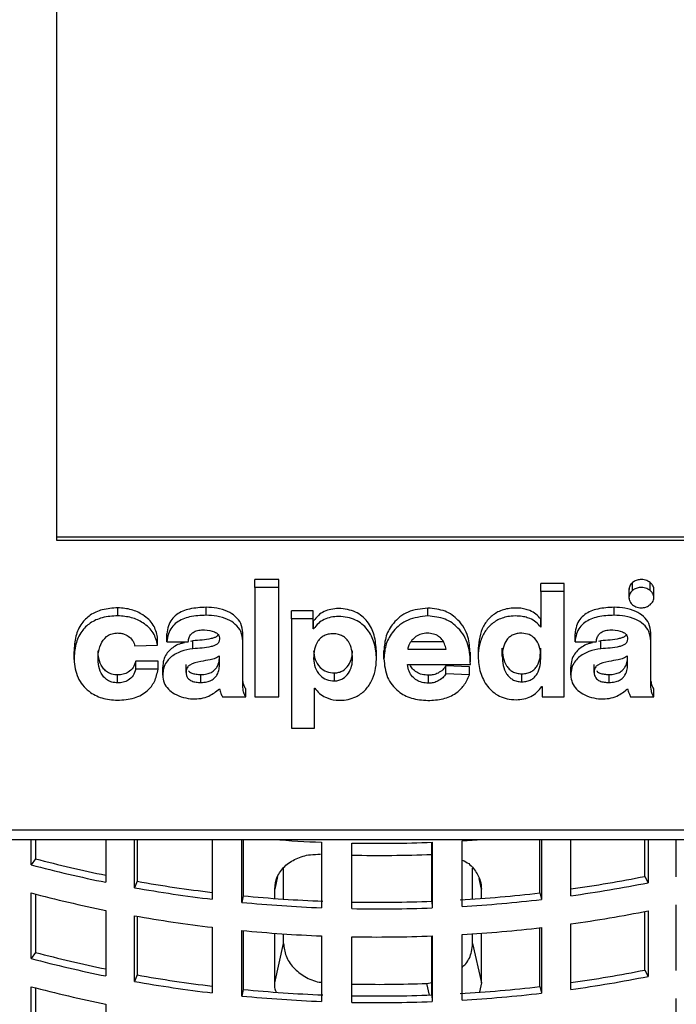
# Model space of a CAD drawing. Units: millimetres. Extents: x -4 to 213, y 0 to 297.
# Drawn here: x 167 to 173, y 83 to 91 of the extents above; entities that cross this region are included whole.
import ezdxf

# ---------------------------------------------------------------- set-up
doc = ezdxf.new("R2010")
doc.units = ezdxf.units.MM

msp = doc.modelspace()

# ---------------------------------------------------------------- linework, layer by layer
at = {"color": 7, "linetype": 'Continuous', "lineweight": 25}
for p, q in [((167.3924, 93.7747), (167.3924, 86.5891)), ((167.3924, 86.618), (172.9924, 86.618)), ((167.3924, 86.5891), (172.9924, 86.5891)), ((169.3289, 86.2472), (169.1188, 86.2472)), ((169.1188, 86.178), (169.1188, 86.2472)), ((169.3289, 86.178), (169.3289, 86.2472)), ((169.1188, 86.178), (169.1188, 85.2253)), ((169.3289, 86.178), (169.1188, 86.178)), ((169.3289, 85.2253), (169.3289, 86.178)), ((171.8122, 86.2132), (171.6104, 86.2132)), ((171.6104, 86.1439), (171.6104, 86.2132)), ((171.8122, 86.1439), (171.8122, 86.2132)), ((172.378, 86.168), (172.378, 86.0814)), ((172.4097, 86.1523), (172.4097, 86.2215)), ((172.5624, 86.1523), (172.5624, 86.2215)), ((172.5941, 86.0814), (172.5941, 86.168)), ((171.6104, 86.1439), (171.6104, 85.833)), ((171.8122, 86.1439), (171.6104, 86.1439)), ((171.8122, 85.2253), (171.8122, 86.1439)), ((167.9263, 85.9312), (167.9263, 86.0005)), ((168.6948, 85.9361), (168.6948, 86.0054)), ((170.6255, 85.9295), (170.6255, 85.9988)), ((172.2497, 85.9361), (172.2497, 86.0054)), ((169.628, 85.9751), (169.4383, 85.9751)), ((169.4383, 85.9058), (169.4383, 85.9751)), ((169.4383, 85.9058), (169.4383, 84.9531)), ((169.628, 85.9058), (169.4383, 85.9058)), ((169.628, 85.9058), (169.628, 85.9751)), ((169.628, 85.8174), (169.628, 85.9058)), ((171.6104, 85.9023), (171.609, 85.9023)), ((171.609, 85.833), (171.609, 85.9023)), ((169.6308, 85.8867), (169.628, 85.8867)), ((169.6308, 85.8174), (169.628, 85.8174)), ((169.6308, 85.8174), (169.6308, 85.8867)), ((171.6104, 85.833), (171.609, 85.833)), ((168.2715, 85.6754), (168.2715, 85.7447)), ((168.3532, 85.7045), (168.3532, 85.7738)), ((169.0138, 85.713), (169.0138, 85.7823)), ((171.9082, 85.7045), (171.9082, 85.7738)), ((172.5688, 85.713), (172.5688, 85.7823)), ((168.074, 85.6688), (168.2715, 85.6754)), ((168.3532, 85.7045), (168.5382, 85.7045)), ((168.5781, 85.7133), (168.5574, 85.7084)), ((168.5781, 85.644), (168.5781, 85.7133)), ((169.0138, 85.3793), (169.0138, 85.713)), ((170.4504, 85.6391), (170.7853, 85.6391)), ((170.4819, 85.7083), (170.7584, 85.7083)), ((171.0648, 85.6553), (171.0648, 85.5687)), ((171.2739, 85.5786), (171.2739, 85.6479)), ((171.6103, 85.5799), (171.6103, 85.6492)), ((171.9082, 85.7045), (172.0932, 85.7045)), ((172.1331, 85.7133), (172.1123, 85.7084)), ((172.1331, 85.644), (172.1331, 85.7133)), ((172.5688, 85.3793), (172.5688, 85.713)), ((167.5439, 85.5498), (167.5439, 85.6191)), ((168.8107, 85.5095), (168.8107, 85.5804)), ((170.1776, 85.5437), (170.1776, 85.6303)), ((170.2428, 85.5575), (170.2428, 85.6268)), ((170.9978, 85.5288), (170.9978, 85.6154)), ((172.3657, 85.5095), (172.3657, 85.5804)), ((168.2758, 85.535), (168.0811, 85.535)), ((168.0811, 85.4657), (168.0811, 85.535)), ((168.2758, 85.4657), (168.0811, 85.4657)), ((168.2758, 85.4657), (168.2758, 85.535)), ((168.3162, 85.4141), (168.3162, 85.4834)), ((168.5196, 85.4385), (168.5196, 85.5078)), ((170.4486, 85.5054), (170.9967, 85.5054)), ((170.9881, 85.4856), (170.7832, 85.494)), ((170.7832, 85.4248), (170.7832, 85.494)), ((170.9881, 85.4163), (170.9881, 85.4856)), ((171.8711, 85.4141), (171.8711, 85.4834)), ((172.0745, 85.4385), (172.0745, 85.5078)), ((167.9226, 85.3463), (167.9226, 85.4155)), ((168.6491, 85.3502), (168.6491, 85.4194)), ((169.8135, 85.3636), (169.8135, 85.4329)), ((170.6328, 85.3432), (170.6328, 85.4125)), ((170.9881, 85.4163), (170.7832, 85.4248)), ((171.4442, 85.3564), (171.4442, 85.4257)), ((172.2041, 85.3502), (172.2041, 85.4194)), ((169.0391, 85.2253), (169.0391, 85.2946)), ((169.6378, 85.2994), (169.6407, 85.2994)), ((169.6378, 84.9531), (169.6378, 85.2994)), ((171.6176, 85.3137), (171.6204, 85.3137)), ((171.6204, 85.3137), (171.6204, 85.2253)), ((172.5941, 85.2253), (172.5941, 85.2946)), ((168.8367, 85.2253), (169.0391, 85.2253)), ((169.1188, 85.2253), (169.3289, 85.2253)), ((171.6204, 85.2253), (171.8122, 85.2253)), ((172.3917, 85.2253), (172.5941, 85.2253)), ((169.4383, 84.9531), (169.6378, 84.9531)), ((166.9424, 84.0662), (173.4424, 84.0662)), ((166.9424, 83.9817), (173.4424, 83.9817)), ((167.1715, 83.7605), (167.1715, 83.9817)), ((167.2091, 83.9817), (167.2091, 83.8141)), ((167.8204, 83.9817), (167.8204, 83.609)), ((168.0696, 83.5618), (168.0696, 83.9817)), ((168.0944, 83.9817), (168.0944, 83.6177)), ((168.7477, 83.9817), (168.7477, 83.4615)), ((169.0055, 83.4339), (169.0055, 83.9817)), ((169.0172, 83.9817), (169.0172, 83.4913)), ((169.7007, 83.9583), (169.7007, 83.3867)), ((169.9627, 83.3791), (169.9627, 83.9507)), ((170.6609, 83.4436), (170.6609, 83.9574)), ((170.6626, 83.9574), (170.6626, 83.3859)), ((170.9239, 83.3985), (170.9239, 83.9701)), ((171.601, 83.5162), (171.601, 83.9817)), ((171.616, 83.9817), (171.616, 83.459)), ((171.8721, 83.4917), (171.8721, 83.9817)), ((172.5159, 83.6604), (172.5159, 83.9817)), ((172.544, 83.9817), (172.544, 83.6049)), ((172.7903, 83.657), (172.7903, 83.9817)), ((167.2091, 83.8141), (167.1715, 83.7605)), ((169.3685, 83.4624), (169.3685, 83.7319)), ((171.0164, 83.4624), (171.0164, 83.7318)), ((168.0944, 83.6177), (168.0696, 83.5618)), ((172.5159, 83.6604), (172.544, 83.6049)), ((167.1715, 82.944), (167.1715, 83.5156)), ((167.2091, 83.5056), (167.2091, 82.9976)), ((169.0172, 83.4913), (169.0055, 83.4339)), ((169.2924, 83.4678), (169.2924, 83.5494)), ((171.0924, 83.4678), (171.0924, 83.5494)), ((171.601, 83.5162), (171.616, 83.459)), ((170.6609, 83.4436), (170.6626, 83.3859)), ((172.7903, 82.8404), (172.7903, 83.412)), ((167.8204, 83.3641), (167.8204, 82.7925)), ((172.5159, 82.8439), (172.5159, 83.3544)), ((172.544, 83.36), (172.544, 82.7884)), ((168.0696, 82.7452), (168.0696, 83.3168)), ((168.0944, 83.3124), (168.0944, 82.8012)), ((171.8721, 82.6751), (171.8721, 83.2467)), ((168.7477, 83.2166), (168.7477, 82.645)), ((169.0055, 82.6173), (169.0055, 83.1889)), ((169.0172, 83.1878), (169.0172, 82.6747)), ((169.2924, 82.7329), (169.2924, 83.1646)), ((169.3685, 83.0765), (169.3685, 83.1593)), ((170.9239, 82.5819), (170.9239, 83.1535)), ((171.0164, 83.0765), (171.0164, 83.1593)), ((171.0924, 82.7329), (171.0924, 83.1646)), ((171.601, 82.6996), (171.601, 83.2123)), ((171.616, 83.2141), (171.616, 82.6425)), ((169.2924, 82.7329), (169.3685, 83.0765)), ((169.7007, 83.1417), (169.7007, 82.5701)), ((169.9627, 82.5626), (169.9627, 83.1341)), ((170.6609, 82.6271), (170.6609, 83.1408)), ((170.6626, 83.1409), (170.6626, 82.5693)), ((171.0164, 83.0765), (171.0924, 82.7329)), ((167.2091, 82.9976), (167.1715, 82.944)), ((172.5159, 82.8439), (172.544, 82.7884)), ((168.0944, 82.8012), (168.0696, 82.7452)), ((170.618, 82.7276), (170.6609, 82.7355)), ((171.0924, 82.7329), (171.0763, 82.6537)), ((167.1715, 82.1275), (167.1715, 82.699)), ((167.2091, 82.6891), (167.2091, 82.181)), ((169.0172, 82.6747), (169.0055, 82.6173)), ((171.601, 82.6996), (171.616, 82.6425)), ((167.8204, 82.5475), (167.8204, 81.9759)), ((170.6609, 82.6271), (170.6626, 82.5693)), ((172.7903, 82.0239), (172.7903, 82.5955))]:
    msp.add_line(p, q, dxfattribs=at)
at = {"color": 8, "linetype": 'Continuous', "lineweight": 25}
for p, q in [((169.3166, 83.6584), (169.2924, 83.5494)), ((171.0924, 83.5494), (171.0722, 83.6409)), ((170.6405, 82.6263), (170.618, 82.7276))]:
    msp.add_line(p, q, dxfattribs=at)
at = {"color": 7, "linetype": 'Continuous', "lineweight": 25, "flags": 128}
msp.add_lwpolyline([(170.9239, 83.9701), (171.0109, 83.9755), (171.0978, 83.9816), (171.0996, 83.9817)], dxfattribs=at)
at = {"color": 7, "linetype": 'Continuous', "lineweight": 25}
for centre, radius, start, end in [((170.1881, 96.3014), 12.3528, 265.80836, 267.73877), ((170.1924, 96.4115), 12.4629, 268.94364, 272.16188), ((170.1924, 96.1316), 12.2886, 268.92861, 272.1847), ((169.9403, 94.1535), 10.7555, 255.08229, 258.63277), ((169.9403, 94.0471), 10.5912, 255.05602, 258.45436), ((170.1197, 94.9766), 11.538, 259.89015, 263.1705), ((170.2975, 94.7729), 11.3318, 277.98719, 281.28987), ((170.2974, 94.8834), 11.5, 277.8698, 281.2653), ((169.9403, 93.9086), 10.7555, 255.08229, 258.63277), ((170.1198, 95.0881), 11.7073, 259.91428, 263.26958), ((170.1852, 95.5609), 12.126, 264.47269, 267.76561), ((170.208, 95.4533), 12.0181, 273.34332, 276.65592), ((170.1851, 95.6741), 12.297, 264.49558, 267.74271), ((170.1924, 95.7244), 12.2896, 268.92095, 272.18457), ((170.2082, 95.565), 12.1876, 273.36635, 276.63289), ((170.1924, 95.8399), 12.4629, 268.94364, 272.16188), ((170.2974, 94.6384), 11.5, 277.8698, 281.2653), ((170.1198, 94.8432), 11.7073, 259.91428, 263.26958), ((170.1851, 95.4291), 12.297, 264.49558, 267.74271), ((170.2082, 95.3201), 12.1876, 273.36635, 276.63289), ((170.1924, 95.5949), 12.4629, 268.94364, 272.16188), ((169.9403, 93.2306), 10.5912, 255.05602, 258.45436), ((169.9403, 93.337), 10.7555, 255.08229, 258.63277), ((170.2975, 93.9564), 11.3318, 277.98719, 281.28987), ((170.1198, 94.2716), 11.7073, 259.91428, 263.26958), ((170.1197, 94.16), 11.538, 259.89015, 263.1705), ((170.1924, 93.9717), 11.2522, 268.83, 272.16784), ((170.2974, 94.0668), 11.5, 277.8698, 281.2653), ((169.9403, 93.092), 10.7555, 255.08229, 258.63277), ((170.1852, 94.7443), 12.126, 264.47269, 267.76561), ((170.208, 94.6368), 12.0181, 273.34332, 276.65592), ((170.2082, 94.7485), 12.1876, 273.36635, 276.63289), ((170.1851, 94.8576), 12.297, 264.49558, 267.74271), ((170.1924, 94.9078), 12.2896, 268.92095, 272.18457), ((170.1924, 95.0233), 12.4629, 268.94364, 272.16188)]:
    msp.add_arc(centre, radius, start, end, dxfattribs=at)
for points, knots in [([(172.5624, 86.2215), (172.5498, 86.2296), (172.5244, 86.2458), (172.4788, 86.249), (172.4384, 86.2412), (172.4193, 86.2281), (172.4097, 86.2215)], [0, 0, 0, 0, 0.279013, 0.562554, 0.779446, 1, 1, 1, 1]), ([(172.4097, 86.1523), (172.3997, 86.142), (172.3798, 86.1214), (172.3759, 86.0841), (172.3854, 86.0511), (172.4013, 86.0354), (172.4094, 86.0275)], [0, 0, 0, 0, 0.278563, 0.560983, 0.779166, 1, 1, 1, 1]), ([(172.4097, 86.2215), (172.3993, 86.2113), (172.3808, 86.1931), (172.38, 86.1695), (172.3797, 86.1591)], [0, 0, 0, 0, 0.558405, 1, 1, 1, 1]), ([(172.5624, 86.1523), (172.5498, 86.1603), (172.5244, 86.1765), (172.4788, 86.1797), (172.4384, 86.1719), (172.4193, 86.1588), (172.4097, 86.1523)], [0, 0, 0, 0, 0.279013, 0.562554, 0.779446, 1, 1, 1, 1]), ([(172.5924, 86.1595), (172.5929, 86.1623), (172.5954, 86.175), (172.5859, 86.1982), (172.5703, 86.2137), (172.5624, 86.2215)], [0, 0, 0, 0, 0.1235048, 0.557985, 1, 1, 1, 1]), ([(172.5624, 86.0275), (172.5723, 86.0377), (172.5923, 86.0585), (172.5962, 86.0958), (172.5866, 86.1288), (172.5705, 86.1444), (172.5624, 86.1523)], [0, 0, 0, 0, 0.279393, 0.562553, 0.779396, 1, 1, 1, 1]), ([(167.9263, 86.0005), (167.8799, 85.9976), (167.7937, 85.9922), (167.6816, 85.9417), (167.6001, 85.8601), (167.5514, 85.7486), (167.5465, 85.6639), (167.5439, 85.6191)], [0, 0, 0, 0, 0.2022, 0.376314, 0.545125, 0.759103, 1, 1, 1, 1]), ([(168.2715, 85.7447), (168.2626, 85.7814), (168.2444, 85.8562), (168.1541, 85.9382), (168.0447, 85.9912), (167.9663, 85.9973), (167.9263, 86.0005)], [0, 0, 0, 0, 0.265641, 0.541655, 0.765789, 1, 1, 1, 1]), ([(168.6948, 86.0054), (168.6463, 86.003), (168.5553, 85.9985), (168.4488, 85.9566), (168.3913, 85.8995), (168.3615, 85.8413), (168.3561, 85.7975), (168.3532, 85.7738)], [0, 0, 0, 0, 0.289784, 0.544706, 0.678242, 0.825706, 1, 1, 1, 1]), ([(169.0138, 85.7823), (169.0108, 85.8103), (169.005, 85.8628), (168.9533, 85.9283), (168.8796, 85.9737), (168.7909, 86.0012), (168.7262, 86.004), (168.6948, 86.0054)], [0, 0, 0, 0, 0.217202, 0.406373, 0.588053, 0.799763, 1, 1, 1, 1]), ([(170.1776, 85.6217), (170.1743, 85.6691), (170.168, 85.7595), (170.1173, 85.8645), (170.0543, 85.9293), (169.996, 85.966), (169.9255, 85.9891), (169.8522, 85.996), (169.7821, 85.99), (169.7212, 85.9698), (169.6676, 85.9353), (169.6435, 85.9034), (169.6308, 85.8867)], [0, 0, 0, 0, 0.194218, 0.369839, 0.451439, 0.53128, 0.613313, 0.702785, 0.775929, 0.846998, 0.920015, 1, 1, 1, 1]), ([(170.6255, 85.9988), (170.5654, 85.9918), (170.4462, 85.9778), (170.3226, 85.8753), (170.2543, 85.7546), (170.2467, 85.6706), (170.2428, 85.6268)], [0, 0, 0, 0, 0.269748, 0.534357, 0.757454, 1, 1, 1, 1]), ([(170.9928, 85.6063), (170.9907, 85.6543), (170.9863, 85.7566), (170.9085, 85.888), (170.7793, 85.9829), (170.6776, 85.9934), (170.6255, 85.9988)], [0, 0, 0, 0, 0.2597753, 0.5540094, 0.7712938, 1, 1, 1, 1]), ([(171.609, 85.9023), (171.5962, 85.9178), (171.5713, 85.9479), (171.5203, 85.9757), (171.4702, 85.9914), (171.415, 85.9996), (171.3386, 85.9991), (171.2457, 85.9756), (171.1627, 85.9176), (171.0826, 85.8099), (171.0721, 85.7132), (171.0648, 85.6466)], [0, 0, 0, 0, 0.078964, 0.153472, 0.208925, 0.264817, 0.347887, 0.473033, 0.593768, 0.720382, 1, 1, 1, 1]), ([(172.2497, 86.0054), (172.2013, 86.003), (172.1102, 85.9985), (172.0038, 85.9566), (171.9462, 85.8995), (171.9165, 85.8413), (171.9111, 85.7975), (171.9082, 85.7738)], [0, 0, 0, 0, 0.289784, 0.544706, 0.678242, 0.825706, 1, 1, 1, 1]), ([(172.5688, 85.7823), (172.5657, 85.8103), (172.56, 85.8628), (172.5082, 85.9283), (172.4345, 85.9737), (172.3459, 86.0012), (172.2812, 86.004), (172.2497, 86.0054)], [0, 0, 0, 0, 0.217202, 0.406373, 0.588053, 0.799763, 1, 1, 1, 1]), ([(172.4094, 86.0275), (172.4219, 86.0193), (172.4472, 86.0029), (172.493, 85.9998), (172.5335, 86.0076), (172.5527, 86.0208), (172.5624, 86.0275)], [0, 0, 0, 0, 0.2782287, 0.5611257, 0.7787438, 1, 1, 1, 1]), ([(167.9263, 85.9312), (167.8799, 85.9283), (167.7937, 85.9229), (167.6816, 85.8724), (167.6001, 85.7908), (167.5514, 85.6794), (167.5465, 85.5947), (167.5439, 85.5498)], [0, 0, 0, 0, 0.2022, 0.376314, 0.545125, 0.759103, 1, 1, 1, 1]), ([(168.2715, 85.6754), (168.2626, 85.7121), (168.2444, 85.7869), (168.1541, 85.869), (168.0447, 85.9219), (167.9663, 85.9281), (167.9263, 85.9312)], [0, 0, 0, 0, 0.265641, 0.541655, 0.765789, 1, 1, 1, 1]), ([(168.6948, 85.9361), (168.6463, 85.9337), (168.5553, 85.9293), (168.4488, 85.8874), (168.3913, 85.8302), (168.3615, 85.7721), (168.3561, 85.7283), (168.3532, 85.7045)], [0, 0, 0, 0, 0.289784, 0.544706, 0.678242, 0.825706, 1, 1, 1, 1]), ([(169.0138, 85.713), (169.0108, 85.7411), (169.005, 85.7935), (168.9533, 85.8591), (168.8796, 85.9044), (168.7909, 85.9319), (168.7262, 85.9348), (168.6948, 85.9361)], [0, 0, 0, 0, 0.217202, 0.406373, 0.588053, 0.799763, 1, 1, 1, 1]), ([(169.6407, 85.2994), (169.6536, 85.2836), (169.679, 85.2529), (169.7416, 85.2145), (169.8048, 85.1971), (169.8727, 85.1938), (169.9324, 85.1998), (170.0101, 85.2262), (170.0824, 85.2791), (170.1379, 85.3588), (170.1707, 85.452), (170.1821, 85.5658), (170.1665, 85.6902), (170.1174, 85.7952), (170.0543, 85.8601), (169.996, 85.8967), (169.9255, 85.9198), (169.8522, 85.9268), (169.7821, 85.9207), (169.7212, 85.9006), (169.6676, 85.8661), (169.6435, 85.8341), (169.6308, 85.8174)], [0, 0, 0, 0, 0.039356, 0.076685, 0.131272, 0.1497, 0.192386, 0.232191, 0.291257, 0.353778, 0.420951, 0.491808, 0.590508, 0.679757, 0.721226, 0.7618, 0.803489, 0.848958, 0.886129, 0.922245, 0.959352, 1, 1, 1, 1]), ([(170.6255, 85.9295), (170.5654, 85.9225), (170.4462, 85.9085), (170.3226, 85.806), (170.2543, 85.6853), (170.2467, 85.6013), (170.2428, 85.5575)], [0, 0, 0, 0, 0.269748, 0.534357, 0.757454, 1, 1, 1, 1]), ([(170.9967, 85.5054), (170.9946, 85.5641), (170.9906, 85.6773), (170.9087, 85.8187), (170.7792, 85.9136), (170.6776, 85.9241), (170.6255, 85.9295)], [0, 0, 0, 0, 0.300186, 0.5783572, 0.7837794, 1, 1, 1, 1]), ([(171.609, 85.833), (171.5962, 85.8485), (171.5713, 85.8786), (171.5203, 85.9064), (171.4702, 85.9221), (171.415, 85.9303), (171.3385, 85.9299), (171.2458, 85.9064), (171.1624, 85.8483), (171.084, 85.7407), (171.0557, 85.5956), (171.0771, 85.4398), (171.127, 85.3344), (171.1901, 85.2678), (171.2479, 85.2296), (171.3174, 85.2052), (171.3911, 85.1975), (171.4626, 85.2045), (171.5256, 85.2267), (171.5804, 85.2632), (171.6049, 85.2964), (171.6176, 85.3137)], [0, 0, 0, 0, 0.038456, 0.074742, 0.101749, 0.128969, 0.169425, 0.230372, 0.289171, 0.350834, 0.487011, 0.584358, 0.674811, 0.717049, 0.758003, 0.799364, 0.843704, 0.882345, 0.920035, 0.958573, 1, 1, 1, 1]), ([(172.2497, 85.9361), (172.2013, 85.9337), (172.1102, 85.9293), (172.0038, 85.8874), (171.9462, 85.8302), (171.9165, 85.772), (171.9111, 85.7283), (171.9082, 85.7045)], [0, 0, 0, 0, 0.289784, 0.544706, 0.678242, 0.825706, 1, 1, 1, 1]), ([(172.5688, 85.713), (172.5657, 85.7411), (172.56, 85.7935), (172.5082, 85.8591), (172.4345, 85.9044), (172.3459, 85.9319), (172.2812, 85.9347), (172.2497, 85.9361)], [0, 0, 0, 0, 0.217202, 0.406373, 0.588053, 0.799763, 1, 1, 1, 1]), ([(168.5382, 85.7045), (168.5402, 85.7172), (168.5437, 85.7405), (168.5611, 85.7712), (168.5898, 85.7944), (168.632, 85.8079), (168.6642, 85.8079), (168.6816, 85.8079)], [0, 0, 0, 0, 0.214747, 0.394918, 0.559071, 0.761178, 1, 1, 1, 1]), ([(168.6816, 85.8079), (168.7113, 85.8053), (168.7486, 85.8022), (168.7854, 85.7819), (168.8003, 85.7677), (168.81, 85.749), (168.8103, 85.735), (168.8105, 85.7275)], [0, 0, 0, 0, 0.478479, 0.599691, 0.72078, 0.84989, 1, 1, 1, 1]), ([(172.0932, 85.7045), (172.0951, 85.7172), (172.0987, 85.7405), (172.116, 85.7712), (172.1448, 85.7944), (172.187, 85.8079), (172.2192, 85.8079), (172.2366, 85.8078)], [0, 0, 0, 0, 0.214747, 0.394918, 0.559071, 0.761178, 1, 1, 1, 1]), ([(172.2366, 85.8078), (172.2663, 85.8053), (172.3036, 85.8022), (172.3404, 85.7819), (172.3553, 85.7677), (172.3649, 85.749), (172.3653, 85.735), (172.3655, 85.7275)], [0, 0, 0, 0, 0.478479, 0.599691, 0.72078, 0.84989, 1, 1, 1, 1]), ([(167.9226, 85.3463), (167.9061, 85.3477), (167.8746, 85.3503), (167.8334, 85.3696), (167.802, 85.397), (167.7713, 85.4431), (167.7523, 85.5109), (167.7518, 85.5964), (167.7706, 85.6799), (167.8116, 85.7427), (167.8651, 85.7738), (167.9093, 85.7825), (167.9495, 85.7809), (167.9898, 85.7708), (168.0288, 85.7478), (168.061, 85.7113), (168.0697, 85.6829), (168.074, 85.6688)], [0, 0, 0, 0, 0.053384, 0.102026, 0.150422, 0.201022, 0.309426, 0.42296, 0.539551, 0.64553, 0.695564, 0.748479, 0.790043, 0.824929, 0.884299, 0.942875, 1, 1, 1, 1]), ([(168.7998, 85.766), (168.7968, 85.7616), (168.7892, 85.7507), (168.7666, 85.7395), (168.6971, 85.7211), (168.6324, 85.7169), (168.5781, 85.7133)], [0, 0, 0, 0, 0.077348, 0.190957, 0.319251, 1, 1, 1, 1]), ([(168.8105, 85.7275), (168.8094, 85.7189), (168.8072, 85.703), (168.7908, 85.683), (168.7669, 85.6702), (168.6966, 85.652), (168.6323, 85.6477), (168.5781, 85.644)], [0, 0, 0, 0, 0.112956, 0.208936, 0.306342, 0.416338, 1, 1, 1, 1]), ([(169.8037, 85.7747), (169.7886, 85.7742), (169.7599, 85.7732), (169.7209, 85.7593), (169.6902, 85.7376), (169.6585, 85.6986), (169.6355, 85.6371), (169.6324, 85.5851), (169.6308, 85.5578)], [0, 0, 0, 0, 0.126639, 0.239764, 0.349887, 0.464514, 0.718016, 1, 1, 1, 1]), ([(169.9707, 85.5578), (169.9692, 85.5845), (169.9664, 85.6353), (169.9447, 85.6957), (169.9142, 85.7344), (169.8846, 85.7565), (169.8468, 85.7715), (169.8186, 85.7736), (169.8037, 85.7747)], [0, 0, 0, 0, 0.280135, 0.532923, 0.647956, 0.75894, 0.872989, 1, 1, 1, 1]), ([(170.6215, 85.7797), (170.603, 85.7784), (170.5667, 85.7758), (170.5209, 85.7507), (170.4853, 85.7173), (170.4593, 85.6795), (170.4531, 85.6515), (170.4504, 85.6391)], [0, 0, 0, 0, 0.208143, 0.408064, 0.606253, 0.824454, 1, 1, 1, 1]), ([(170.7853, 85.6391), (170.7813, 85.6554), (170.774, 85.6854), (170.7516, 85.7245), (170.7193, 85.7549), (170.6746, 85.7753), (170.6396, 85.7782), (170.6215, 85.7797)], [0, 0, 0, 0, 0.233376, 0.428778, 0.599839, 0.792504, 1, 1, 1, 1]), ([(171.4442, 85.7797), (171.4305, 85.7792), (171.4041, 85.7784), (171.3677, 85.7665), (171.3376, 85.7477), (171.3047, 85.7131), (171.2785, 85.6553), (171.2755, 85.6054), (171.2739, 85.5786)], [0, 0, 0, 0, 0.12181, 0.233459, 0.342863, 0.456326, 0.708195, 1, 1, 1, 1]), ([(171.6103, 85.5799), (171.6081, 85.6092), (171.6041, 85.6634), (171.567, 85.7299), (171.5099, 85.772), (171.4663, 85.7771), (171.4442, 85.7797)], [0, 0, 0, 0, 0.327309, 0.60469, 0.799471, 1, 1, 1, 1]), ([(172.3548, 85.766), (172.3517, 85.7616), (172.3442, 85.7507), (172.3216, 85.7395), (172.252, 85.7211), (172.1874, 85.7169), (172.1331, 85.7133)], [0, 0, 0, 0, 0.077348, 0.190957, 0.319251, 1, 1, 1, 1]), ([(172.3655, 85.7275), (172.3643, 85.7189), (172.3622, 85.703), (172.3458, 85.683), (172.3219, 85.6702), (172.2516, 85.652), (172.1872, 85.6477), (172.1331, 85.644)], [0, 0, 0, 0, 0.1129558, 0.208936, 0.3063416, 0.4163385, 1, 1, 1, 1]), ([(168.5064, 85.6963), (168.4957, 85.6941), (168.4493, 85.6844), (168.3923, 85.6492), (168.3456, 85.5968), (168.3211, 85.5437), (168.3179, 85.5044), (168.3162, 85.4834)], [0, 0, 0, 0, 0.095419, 0.411485, 0.586094, 0.777871, 1, 1, 1, 1]), ([(168.5781, 85.644), (168.5428, 85.6376), (168.4716, 85.6247), (168.3921, 85.5804), (168.3457, 85.5274), (168.321, 85.4745), (168.3179, 85.4352), (168.3162, 85.4141)], [0, 0, 0, 0, 0.255111, 0.515379, 0.659163, 0.817085, 1, 1, 1, 1]), ([(171.2739, 85.6479), (171.2754, 85.6209), (171.2784, 85.5689), (171.3021, 85.5072), (171.3336, 85.4669), (171.3637, 85.4439), (171.4014, 85.4283), (171.4296, 85.4266), (171.4442, 85.4257)], [0, 0, 0, 0, 0.277049, 0.534857, 0.652845, 0.765209, 0.877754, 1, 1, 1, 1]), ([(172.0614, 85.6963), (172.0506, 85.6941), (172.0043, 85.6844), (171.9472, 85.6492), (171.9006, 85.5968), (171.876, 85.5437), (171.8728, 85.5044), (171.8711, 85.4834)], [0, 0, 0, 0, 0.095419, 0.411485, 0.586094, 0.777871, 1, 1, 1, 1]), ([(172.1331, 85.644), (172.0978, 85.6376), (172.0266, 85.6247), (171.947, 85.5804), (171.9006, 85.5274), (171.876, 85.4745), (171.8728, 85.4352), (171.8711, 85.4141)], [0, 0, 0, 0, 0.255111, 0.515379, 0.659163, 0.817085, 1, 1, 1, 1]), ([(167.5439, 85.5498), (167.5499, 85.4957), (167.5611, 85.3938), (167.6574, 85.2752), (167.7848, 85.2063), (167.8755, 85.1989), (167.922, 85.1951)], [0, 0, 0, 0, 0.3072215, 0.5789643, 0.7843988, 1, 1, 1, 1]), ([(167.9226, 85.4155), (167.9061, 85.4169), (167.8746, 85.4196), (167.8334, 85.4388), (167.802, 85.4663), (167.7715, 85.5124), (167.754, 85.5674), (167.7551, 85.6102), (167.7555, 85.6258)], [0, 0, 0, 0, 0.14373, 0.274692, 0.404994, 0.541229, 0.833094, 1, 1, 1, 1]), ([(168.8107, 85.5804), (168.7993, 85.5733), (168.7749, 85.5582), (168.718, 85.5449), (168.675, 85.5378), (168.6478, 85.5333)], [0, 0, 0, 0, 0.2440198, 0.5227869, 1, 1, 1, 1]), ([(168.6491, 85.4194), (168.6666, 85.4203), (168.6984, 85.4218), (168.74, 85.4363), (168.7697, 85.4576), (168.7952, 85.4904), (168.8091, 85.5321), (168.8102, 85.5646), (168.8107, 85.5787)], [0, 0, 0, 0, 0.180716, 0.329348, 0.461117, 0.585871, 0.819611, 1, 1, 1, 1]), ([(169.6308, 85.627), (169.6335, 85.6009), (169.6389, 85.5491), (169.6797, 85.485), (169.7407, 85.4397), (169.789, 85.4352), (169.8135, 85.4329)], [0, 0, 0, 0, 0.287539, 0.571211, 0.782433, 1, 1, 1, 1]), ([(169.6308, 85.5578), (169.6335, 85.5317), (169.6389, 85.4798), (169.6797, 85.4157), (169.7407, 85.3704), (169.789, 85.3659), (169.8135, 85.3636)], [0, 0, 0, 0, 0.287539, 0.571211, 0.782433, 1, 1, 1, 1]), ([(169.8135, 85.4329), (169.8264, 85.4341), (169.8518, 85.4364), (169.897, 85.4568), (169.9382, 85.4996), (169.9657, 85.5612), (169.969, 85.6052), (169.9707, 85.627)], [0, 0, 0, 0, 0.124115, 0.24209, 0.484424, 0.744379, 1, 1, 1, 1]), ([(169.8135, 85.3636), (169.8264, 85.3648), (169.8518, 85.3672), (169.897, 85.3876), (169.9382, 85.4303), (169.9657, 85.4919), (169.969, 85.5359), (169.9707, 85.5578)], [0, 0, 0, 0, 0.124115, 0.24209, 0.484424, 0.744379, 1, 1, 1, 1]), ([(170.2428, 85.5575), (170.2482, 85.502), (170.2583, 85.3981), (170.3523, 85.2749), (170.4832, 85.2042), (170.5769, 85.1971), (170.6255, 85.1934)], [0, 0, 0, 0, 0.307939, 0.576259, 0.779866, 1, 1, 1, 1]), ([(171.2739, 85.5786), (171.2754, 85.5516), (171.2784, 85.4996), (171.3021, 85.4379), (171.3336, 85.3976), (171.3637, 85.3746), (171.4014, 85.359), (171.4296, 85.3573), (171.4442, 85.3564)], [0, 0, 0, 0, 0.2770492, 0.5348575, 0.6528445, 0.7652095, 0.8777538, 1, 1, 1, 1]), ([(171.4442, 85.4257), (171.4596, 85.4265), (171.4886, 85.428), (171.5274, 85.443), (171.5573, 85.4658), (171.5871, 85.5061), (171.6037, 85.5542), (171.6057, 85.5918), (171.6064, 85.6046)], [0, 0, 0, 0, 0.150303, 0.283307, 0.412297, 0.546809, 0.845851, 1, 1, 1, 1]), ([(171.4442, 85.3564), (171.4596, 85.3572), (171.4886, 85.3588), (171.5274, 85.3737), (171.5572, 85.3965), (171.5872, 85.4369), (171.6073, 85.4996), (171.6092, 85.5522), (171.6103, 85.5799)], [0, 0, 0, 0, 0.127444, 0.240222, 0.349595, 0.46365, 0.717213, 1, 1, 1, 1]), ([(172.3657, 85.5804), (172.3543, 85.5733), (172.3298, 85.5582), (172.273, 85.5449), (172.23, 85.5378), (172.2028, 85.5333)], [0, 0, 0, 0, 0.2440198, 0.5227869, 1, 1, 1, 1]), ([(172.2041, 85.4194), (172.2215, 85.4203), (172.2534, 85.4218), (172.2949, 85.4363), (172.3247, 85.4576), (172.3502, 85.4904), (172.364, 85.5321), (172.3652, 85.5646), (172.3657, 85.5787)], [0, 0, 0, 0, 0.180716, 0.329348, 0.461117, 0.585871, 0.819611, 1, 1, 1, 1]), ([(167.922, 85.1951), (167.9724, 85.1984), (168.0691, 85.2046), (168.1847, 85.2695), (168.2534, 85.3616), (168.268, 85.4292), (168.2758, 85.4657)], [0, 0, 0, 0, 0.278735, 0.534, 0.748309, 1, 1, 1, 1]), ([(168.0811, 85.535), (168.0753, 85.5157), (168.0642, 85.4792), (168.022, 85.44), (167.9729, 85.4183), (167.9395, 85.4165), (167.9226, 85.4155)], [0, 0, 0, 0, 0.305424, 0.578891, 0.786432, 1, 1, 1, 1]), ([(168.0811, 85.4657), (168.0753, 85.4465), (168.0642, 85.41), (168.022, 85.3707), (167.9729, 85.349), (167.9395, 85.3472), (167.9226, 85.3463)], [0, 0, 0, 0, 0.305424, 0.578891, 0.786432, 1, 1, 1, 1]), ([(168.6478, 85.5333), (168.6129, 85.5269), (168.5692, 85.5188), (168.5332, 85.4868), (168.5214, 85.4645), (168.5202, 85.4477), (168.5196, 85.4385)], [0, 0, 0, 0, 0.541252, 0.67683, 0.823921, 1, 1, 1, 1]), ([(168.6491, 85.3502), (168.6666, 85.351), (168.6984, 85.3525), (168.74, 85.3671), (168.7697, 85.3883), (168.7952, 85.4211), (168.8091, 85.4628), (168.8102, 85.4953), (168.8107, 85.5095)], [0, 0, 0, 0, 0.180716, 0.329348, 0.461117, 0.585871, 0.819611, 1, 1, 1, 1]), ([(170.6328, 85.3432), (170.6135, 85.3449), (170.5765, 85.348), (170.5272, 85.3686), (170.4869, 85.4016), (170.4579, 85.4486), (170.4518, 85.4858), (170.4486, 85.5054)], [0, 0, 0, 0, 0.193029, 0.369213, 0.542283, 0.758186, 1, 1, 1, 1]), ([(170.6328, 85.4125), (170.6135, 85.4141), (170.5765, 85.4172), (170.5275, 85.4379), (170.4895, 85.4675), (170.476, 85.493), (170.4694, 85.5054)], [0, 0, 0, 0, 0.273123, 0.522411, 0.767293, 1, 1, 1, 1]), ([(170.7832, 85.494), (170.7747, 85.4825), (170.757, 85.4582), (170.7186, 85.4327), (170.6762, 85.4151), (170.6473, 85.4134), (170.6328, 85.4125)], [0, 0, 0, 0, 0.259128, 0.544318, 0.772247, 1, 1, 1, 1]), ([(172.2028, 85.5333), (172.1679, 85.5269), (172.1242, 85.5188), (172.0882, 85.4868), (172.0763, 85.4645), (172.0752, 85.4477), (172.0745, 85.4385)], [0, 0, 0, 0, 0.541252, 0.67683, 0.823921, 1, 1, 1, 1]), ([(172.2041, 85.3502), (172.2215, 85.351), (172.2534, 85.3525), (172.2949, 85.3671), (172.3247, 85.3883), (172.3502, 85.4211), (172.364, 85.4628), (172.3652, 85.4953), (172.3657, 85.5095)], [0, 0, 0, 0, 0.180716, 0.329348, 0.461117, 0.585871, 0.819611, 1, 1, 1, 1]), ([(168.3162, 85.4141), (168.3184, 85.3914), (168.3228, 85.3478), (168.3628, 85.2911), (168.4211, 85.247), (168.4945, 85.2157), (168.5506, 85.2096), (168.5781, 85.2066)], [0, 0, 0, 0, 0.205976, 0.39534, 0.580059, 0.794682, 1, 1, 1, 1]), ([(168.5196, 85.4385), (168.5201, 85.4295), (168.5212, 85.4129), (168.5318, 85.3908), (168.5481, 85.3741), (168.5731, 85.3603), (168.6076, 85.3515), (168.635, 85.3506), (168.6491, 85.3502)], [0, 0, 0, 0, 0.171354, 0.315463, 0.445651, 0.572982, 0.780731, 1, 1, 1, 1]), ([(168.5412, 85.452), (168.5437, 85.4493), (168.5511, 85.4411), (168.5734, 85.4298), (168.6075, 85.4207), (168.635, 85.4199), (168.6491, 85.4194)], [0, 0, 0, 0, 0.105084, 0.310643, 0.646022, 1, 1, 1, 1]), ([(169.0391, 85.2253), (169.0342, 85.2341), (169.0228, 85.2542), (169.0117, 85.3062), (169.0129, 85.349), (169.0138, 85.3793)], [0, 0, 0, 0, 0.1839, 0.421208, 1, 1, 1, 1]), ([(170.6255, 85.1934), (170.6707, 85.1957), (170.7584, 85.2002), (170.87, 85.249), (170.9484, 85.3247), (170.9742, 85.3842), (170.9881, 85.4163)], [0, 0, 0, 0, 0.274103, 0.531643, 0.747244, 1, 1, 1, 1]), ([(170.7832, 85.4248), (170.7747, 85.4132), (170.757, 85.389), (170.7186, 85.3634), (170.6762, 85.3458), (170.6473, 85.3441), (170.6328, 85.3432)], [0, 0, 0, 0, 0.259128, 0.544318, 0.772247, 1, 1, 1, 1]), ([(171.8711, 85.4141), (171.8734, 85.3914), (171.8777, 85.3477), (171.9177, 85.2911), (171.9761, 85.247), (172.0495, 85.2157), (172.1056, 85.2096), (172.1331, 85.2066)], [0, 0, 0, 0, 0.205976, 0.39534, 0.580059, 0.794682, 1, 1, 1, 1]), ([(172.0745, 85.4385), (172.0751, 85.4295), (172.0762, 85.4129), (172.0867, 85.3908), (172.1031, 85.3741), (172.128, 85.3603), (172.1626, 85.3515), (172.19, 85.3506), (172.2041, 85.3502)], [0, 0, 0, 0, 0.171354, 0.315463, 0.445651, 0.572982, 0.780731, 1, 1, 1, 1]), ([(172.0962, 85.452), (172.0987, 85.4493), (172.106, 85.4411), (172.1283, 85.4298), (172.1625, 85.4207), (172.19, 85.4199), (172.2041, 85.4194)], [0, 0, 0, 0, 0.105084, 0.310643, 0.646022, 1, 1, 1, 1]), ([(172.5941, 85.2253), (172.5891, 85.2341), (172.5778, 85.2542), (172.5667, 85.3062), (172.5679, 85.349), (172.5688, 85.3793)], [0, 0, 0, 0, 0.1839, 0.4212078, 1, 1, 1, 1]), ([(168.5781, 85.2066), (168.6023, 85.2072), (168.6505, 85.2083), (168.7356, 85.2338), (168.7814, 85.2715), (168.8102, 85.2951)], [0, 0, 0, 0, 0.273514, 0.54384, 1, 1, 1, 1]), ([(168.8102, 85.2951), (168.8143, 85.2818), (168.8214, 85.2581), (168.8321, 85.2353), (168.8367, 85.2253)], [0, 0, 0, 0, 0.562212, 1, 1, 1, 1]), ([(169.0391, 85.2946), (169.0341, 85.3034), (169.0227, 85.3234), (169.0186, 85.3454), (169.0164, 85.3577)], [0, 0, 0, 0, 0.436602, 1, 1, 1, 1]), ([(172.1331, 85.2066), (172.1573, 85.2072), (172.2055, 85.2083), (172.2905, 85.2338), (172.3364, 85.2715), (172.3652, 85.2951)], [0, 0, 0, 0, 0.273514, 0.54384, 1, 1, 1, 1]), ([(172.3652, 85.2951), (172.3692, 85.2818), (172.3764, 85.2581), (172.387, 85.2353), (172.3917, 85.2253)], [0, 0, 0, 0, 0.562212, 1, 1, 1, 1]), ([(172.5941, 85.2946), (172.5891, 85.3034), (172.5777, 85.3234), (172.5736, 85.3454), (172.5713, 85.3577)], [0, 0, 0, 0, 0.436602, 1, 1, 1, 1]), ([(169.2924, 83.5494), (169.2968, 83.5858), (169.3056, 83.6586), (169.374, 83.7516), (169.4749, 83.8191), (169.5869, 83.8521), (169.6611, 83.8529), (169.6906, 83.8532)], [0, 0, 0, 0, 0.21462, 0.42924, 0.64383, 0.858302, 1, 1, 1, 1]), ([(170.9239, 83.8022), (170.9304, 83.7997), (170.9764, 83.7824), (171.0365, 83.7203), (171.0858, 83.6342), (171.0906, 83.5736), (171.0924, 83.5494)], [0, 0, 0, 0, 0.05834, 0.412094, 0.765978, 1, 1, 1, 1]), ([(169.3685, 83.0765), (169.3729, 83.0394), (169.3817, 82.9654), (169.45, 82.8623), (169.5512, 82.7835), (169.6417, 82.7434), (169.6934, 82.7373), (169.7007, 82.7364)], [0, 0, 0, 0, 0.240192, 0.480386, 0.720539, 0.960533, 1, 1, 1, 1]), ([(170.9239, 82.8673), (170.935, 82.8775), (170.9771, 82.9161), (171.0087, 82.9915), (171.0142, 83.0523), (171.0164, 83.0765)], [0, 0, 0, 0, 0.17781, 0.672517, 1, 1, 1, 1]), ([(169.3046, 82.6552), (169.3038, 82.6569), (169.2915, 82.6816), (169.292, 82.7081), (169.2924, 82.7329)], [0, 0, 0, 0, 0.066198, 1, 1, 1, 1])]:
    msp.add_open_spline(points, degree=3, knots=knots, dxfattribs=at)
at = {"color": 8, "linetype": 'Continuous', "lineweight": 25}
for points, knots in [([(182.1373, 84.0378), (182.2074, 83.8529), (182.3618, 83.4458), (182.4521, 82.8024), (182.4366, 82.121), (182.2935, 81.4448), (182.0285, 80.7807), (181.6424, 80.1341), (181.138, 79.5097), (180.5215, 78.9151), (179.7991, 78.3585), (178.9785, 77.8467), (178.0678, 77.3856), (177.0764, 76.9801), (176.0143, 76.6344), (174.8921, 76.3518), (173.7218, 76.1357), (172.5151, 75.9891), (171.2841, 75.914), (170.0412, 75.9105), (168.7992, 75.977), (167.5712, 76.1122), (166.3695, 76.3158), (165.2057, 76.5866), (164.0902, 76.9208), (163.0369, 77.3129), (162.0551, 77.7641), (161.1548, 78.2733), (160.3444, 78.8391), (159.6358, 79.4589), (159.0272, 80.1237), (158.7215, 80.5997), (158.5686, 80.8377)], [0, 0, 0, 0, 0.027762, 0.061147, 0.094546, 0.127954, 0.161367, 0.19478, 0.228199, 0.261664, 0.295124, 0.328598, 0.362083, 0.395575, 0.429075, 0.462587, 0.496118, 0.52966, 0.563205, 0.596744, 0.630272, 0.663818, 0.697385, 0.730964, 0.764508, 0.798069, 0.831674, 0.865312, 0.898979, 0.932657, 0.966337, 1, 1, 1, 1]), ([(182.1755, 83.1437), (182.1756, 83.1428), (182.1811, 83.0367), (182.1795, 82.8686), (182.1634, 82.6407), (182.1417, 82.4667), (182.1116, 82.2913), (182.0693, 82.0999), (182.0066, 81.8772), (181.9271, 81.6514), (181.8439, 81.453), (181.7579, 81.2711), (181.6663, 81.0972), (181.5637, 80.9221), (181.4591, 80.7587), (181.3473, 80.5973), (181.2219, 80.4297), (181.0894, 80.2659), (180.9147, 80.0644), (180.6832, 79.8207), (180.3673, 79.5251), (179.9996, 79.2204), (179.5864, 78.9175), (179.1374, 78.6264), (178.6582, 78.3509), (178.1505, 78.0921), (177.6158, 77.8508), (177.0782, 77.6367), (176.5198, 77.44), (175.9183, 77.2537), (175.2463, 77.0758), (174.5539, 76.9237), (173.8977, 76.8066), (173.4063, 76.7361), (173.054, 76.6934), (172.8101, 76.6669), (172.5448, 76.6415), (172.237, 76.6165), (171.9184, 76.5958), (171.6215, 76.5815), (171.4004, 76.5736), (171.2149, 76.5686), (171.0425, 76.5653), (170.8608, 76.5634), (170.6881, 76.563), (170.5247, 76.5639), (170.3704, 76.5659), (170.216, 76.5689), (169.808, 76.5796), (169.2464, 76.6079), (168.5118, 76.6693), (167.8252, 76.7471), (167.1179, 76.8522), (166.4311, 76.9804), (165.7776, 77.1267), (165.1843, 77.2839), (164.63, 77.4509), (164.1171, 77.6219), (163.5973, 77.8148), (163.0924, 78.023), (162.6035, 78.2477), (162.1517, 78.4767), (161.8674, 78.6406), (161.7354, 78.7167)], [0, 0, 0, 0, 0.000167, 0.020448, 0.032353, 0.044133, 0.05409, 0.066363, 0.081364, 0.097626, 0.110811, 0.120719, 0.13396, 0.1458, 0.156238, 0.167393, 0.17908, 0.191107, 0.201855, 0.221937, 0.243851, 0.267596, 0.29204, 0.316483, 0.340925, 0.365365, 0.389804, 0.414241, 0.435783, 0.460214, 0.487534, 0.51495, 0.539363, 0.560773, 0.568845, 0.577638, 0.587152, 0.597387, 0.6106, 0.621107, 0.628909, 0.634005, 0.640721, 0.647111, 0.653176, 0.658915, 0.664329, 0.669418, 0.675164, 0.707287, 0.728536, 0.752953, 0.78054, 0.804928, 0.828378, 0.853684, 0.872886, 0.893461, 0.915409, 0.937346, 0.958243, 0.980617, 1, 1, 1, 1])]:
    msp.add_open_spline(points, degree=3, knots=knots, dxfattribs=at)

doc.saveas('drawing.dxf')
